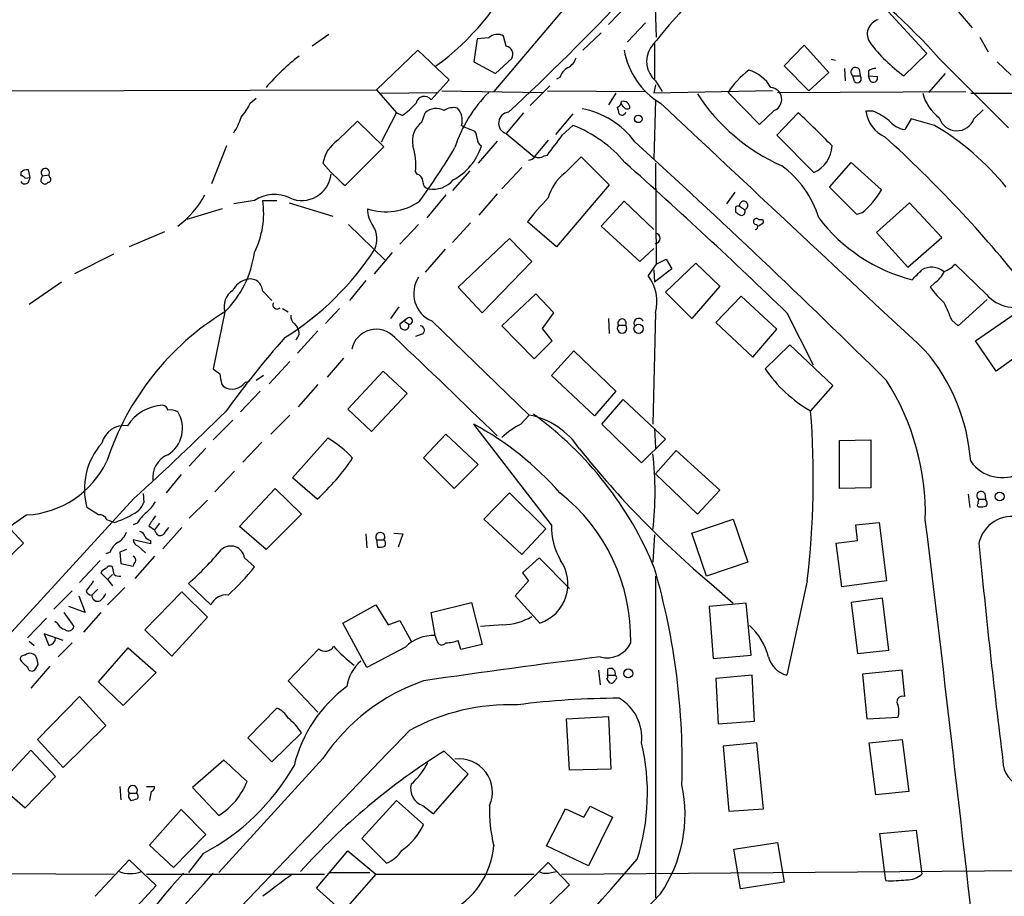
# Model space of a CAD drawing. Extents: x 7 to 1020, y 3612 to 4419.
# Drawn here: x 604 to 705, y 4176 to 4266 of the extents above; entities that cross this region are included whole.
import ezdxf

# ---------------------------------------------------------------- set-up
doc = ezdxf.new("R2010")
doc.units = 0
doc.header["$MEASUREMENT"] = 0
doc.layers.add('MAIN', color=5, linetype='CONTINUOUS')

msp = doc.modelspace()

# ---------------------------------------------------------------- linework, layer by layer
at = {"layer": 'MAIN'}
for p, q in [((663.956, 4271.6007), (652.78, 4258.3927)), ((669.2053, 4271.3467), (669.4593, 4263.9807)), ((666.75, 4267.5367), (664.5487, 4265.2507)), ((693.2507, 4266.6054), (697.23, 4262.2874)), ((700.4473, 4266.6054), (701.8867, 4264.9121)), ((668.3587, 4265.4201), (666.496, 4263.4727)), ((635.8467, 4264.2347), (634.1533, 4263.0494)), ((651.0867, 4263.8114), (650.748, 4261.4407)), ((652.272, 4263.8961), (651.0867, 4263.8114)), ((654.05, 4263.0494), (653.796, 4264.0654)), ((663.7867, 4264.4041), (661.924, 4262.6261)), ((702.6487, 4263.9807), (703.4953, 4262.4567)), ((640.7573, 4258.5621), (644.9907, 4262.6261)), ((644.9907, 4262.6261), (648.208, 4259.5781)), ((669.29, 4263.3034), (669.29, 4259.6627)), ((682.5827, 4261.0174), (684.6147, 4263.1341)), ((684.6147, 4263.1341), (687.1547, 4260.3401)), ((650.748, 4261.4407), (652.9493, 4260.2554)), ((652.9493, 4260.2554), (654.6427, 4261.7794)), ((687.4087, 4261.6947), (687.832, 4261.6101)), ((697.23, 4262.2874), (694.8593, 4260.0014)), ((698.5, 4261.7794), (705.612, 4254.6674)), ((704.4267, 4261.4407), (705.866, 4260.0861)), ((685.1227, 4258.4774), (682.5827, 4261.0174)), ((688.7633, 4260.7634), (688.848, 4259.4934)), ((690.2873, 4260.6787), (690.372, 4260.0014)), ((691.2187, 4260.5094), (691.2187, 4260.0014)), ((648.208, 4259.5781), (646.3453, 4257.5461)), ((659.5533, 4259.8321), (659.2147, 4259.6627)), ((669.3747, 4259.4934), (670.052, 4258.3927)), ((687.1547, 4260.3401), (685.1227, 4258.4774)), ((689.61, 4260.0014), (690.372, 4260.0014)), ((689.7793, 4259.4087), (689.61, 4260.0014)), ((691.2187, 4260.0014), (692.15, 4259.9167)), ((691.388, 4259.4934), (691.2187, 4260.0014)), ((699.0927, 4260.2554), (697.3993, 4258.3081)), ((488.696, 4258.2234), (640.7573, 4258.5621)), ((640.7573, 4258.5621), (642.7893, 4256.1914)), ((647.446, 4258.4774), (657.7753, 4258.3081)), ((658.5373, 4258.9854), (656.5053, 4256.9534)), ((658.2833, 4258.4774), (668.3587, 4258.3927)), ((669.3747, 4259.0701), (669.2053, 4258.2234)), ((681.3973, 4258.4774), (669.2053, 4258.2234)), ((681.9053, 4258.3081), (701.2093, 4258.3927)), ((627.8033, 4257.2074), (628.396, 4257.7154)), ((641.1807, 4258.2234), (646.938, 4258.3081)), ((665.3107, 4258.2234), (664.5487, 4257.0381)), ((669.3747, 4257.5461), (669.2053, 4251.4501)), ((680.0427, 4255.0061), (676.8253, 4258.3081)), ((701.7173, 4258.2234), (713.1473, 4258.2234)), ((666.0727, 4256.8687), (665.9033, 4257.1227)), ((681.5667, 4256.4454), (680.0427, 4255.0061)), ((691.7267, 4256.3607), (690.9647, 4256.3607)), ((702.056, 4255.5987), (702.9873, 4256.5301)), ((636.778, 4253.3974), (638.81, 4255.3447)), ((638.81, 4255.3447), (641.5193, 4252.7201)), ((641.2653, 4253.2281), (642.7893, 4256.1914)), ((643.382, 4255.9374), (642.7893, 4256.1914)), ((645.414, 4255.2601), (645.7527, 4256.1914)), ((655.828, 4256.1914), (654.05, 4254.0747)), ((660.908, 4256.1067), (659.13, 4253.9901)), ((681.8207, 4253.9054), (684.022, 4256.1914)), ((695.6213, 4255.5987), (694.944, 4254.4981)), ((697.992, 4254.9214), (695.6213, 4255.5987)), ((649.478, 4254.9214), (649.8167, 4254.7521)), ((649.8167, 4254.7521), (650.8327, 4254.3287)), ((659.8073, 4253.9054), (660.908, 4254.9214)), ((653.1187, 4253.3127), (651.1713, 4251.0267)), ((654.05, 4254.0747), (656.9287, 4251.7041)), ((658.368, 4253.3974), (656.9287, 4251.7041)), ((685.6307, 4250.0954), (681.8207, 4253.9054)), ((625.348, 4252.8047), (623.824, 4248.9101)), ((641.5193, 4252.7201), (637.54, 4248.7407)), ((657.9447, 4251.7887), (658.2833, 4251.8734)), ((660.0613, 4250.0107), (661.7547, 4251.7041)), ((661.7547, 4251.7041), (664.6333, 4248.8254)), ((605.1973, 4249.5874), (605.028, 4250.3494)), ((655.6587, 4250.6034), (653.6267, 4248.4021)), ((669.3747, 4251.0267), (669.4593, 4240.6974)), ((687.2393, 4248.5714), (689.4407, 4251.1114)), ((689.4407, 4251.1114), (692.5733, 4248.3174)), ((604.266, 4250.0954), (604.266, 4249.7567)), ((604.6893, 4249.5027), (605.1973, 4249.5874)), ((605.028, 4249.0794), (605.1973, 4249.5874)), ((606.4673, 4249.7567), (607.1447, 4249.8414)), ((607.2293, 4249.5874), (607.1447, 4249.8414)), ((644.906, 4249.9261), (644.7367, 4250.1801)), ((650.3247, 4250.2647), (648.5467, 4248.2327)), ((606.298, 4249.1641), (606.4673, 4248.9947)), ((664.6333, 4248.8254), (659.2147, 4242.4754)), ((690.0333, 4245.7774), (687.2393, 4248.5714)), ((647.8693, 4247.8094), (645.922, 4245.4387)), ((653.1187, 4247.8941), (651.256, 4245.6927)), ((677.5027, 4248.0634), (676.656, 4246.8781)), ((624.9247, 4246.3701), (621.284, 4245.2694)), ((628.2267, 4247.2167), (626.11, 4246.8781)), ((629.0733, 4247.2167), (630.5127, 4247.2167)), ((631.7827, 4246.9627), (636.27, 4245.6081)), ((666.1573, 4247.1321), (663.7867, 4244.5921)), ((669.2053, 4244.2534), (666.1573, 4247.1321)), ((677.5873, 4246.5394), (677.5873, 4246.0314)), ((678.0107, 4246.6241), (678.5187, 4246.2854)), ((695.452, 4246.9627), (692.0653, 4243.9147)), ((698.754, 4243.4067), (695.452, 4246.9627)), ((679.958, 4245.2694), (680.2967, 4245.2694)), ((690.5413, 4245.9467), (690.0333, 4245.7774)), ((637.8787, 4244.7614), (641.604, 4241.1207)), ((645.0753, 4244.7614), (643.128, 4242.7294)), ((650.4093, 4244.9307), (648.5467, 4242.8987)), ((659.2147, 4242.4754), (656.2513, 4245.0154)), ((663.7867, 4244.5921), (667.766, 4240.9514)), ((680.3813, 4244.8461), (679.958, 4244.5921)), ((618.998, 4243.9994), (615.3573, 4242.4754)), ((649.1393, 4238.3267), (654.3887, 4243.3221)), ((654.3887, 4243.3221), (656.6747, 4240.9514)), ((692.0653, 4243.9147), (695.2827, 4240.3587)), ((695.2827, 4240.3587), (698.754, 4243.4067)), ((647.7847, 4242.2214), (645.7527, 4239.8507)), ((667.766, 4240.9514), (669.2053, 4242.3061)), ((613.7487, 4241.7134), (609.7693, 4239.6814)), ((642.366, 4241.8827), (640.5033, 4239.6814)), ((669.4593, 4240.6974), (670.4753, 4241.2054)), ((670.4753, 4241.2054), (671.068, 4240.1894)), ((656.6747, 4240.9514), (651.5947, 4235.7021)), ((669.4593, 4240.6974), (668.6127, 4239.5121)), ((671.068, 4240.1894), (669.29, 4238.8347)), ((670.3907, 4237.8187), (673.5233, 4240.7821)), ((673.5233, 4240.7821), (675.9787, 4238.4114)), ((703.326, 4237.5647), (700.1087, 4240.6974)), ((669.2053, 4240.1047), (669.29, 4238.8347)), ((608.4147, 4238.8347), (605.1127, 4236.5487)), ((639.6567, 4239.0041), (637.9633, 4236.9721)), ((651.5947, 4235.7021), (649.1393, 4238.3267)), ((675.9787, 4238.4114), (673.1, 4235.1094)), ((697.992, 4238.7501), (697.5687, 4238.3267)), ((629.0733, 4237.9034), (630.0047, 4236.9721)), ((657.098, 4237.6494), (653.6267, 4234.3474)), ((658.9607, 4235.7021), (657.098, 4237.6494)), ((673.1, 4235.1094), (670.3907, 4237.8187)), ((678.18, 4237.3954), (675.5553, 4234.6861)), ((681.8207, 4234.0087), (678.18, 4237.3954)), ((643.0433, 4236.2947), (642.1967, 4235.1094)), ((700.4473, 4234.3474), (703.4107, 4237.0567)), ((625.1787, 4235.7867), (623.9933, 4229.9447)), ((631.1053, 4236.1254), (631.698, 4235.7867)), ((636.9473, 4236.1254), (635.508, 4234.6014)), ((657.7753, 4234.0934), (658.9607, 4235.7021)), ((669.3747, 4235.7021), (669.1207, 4224.2721)), ((682.8367, 4235.7021), (685.546, 4230.3681)), ((702.2253, 4232.8234), (706.2893, 4235.6174)), ((632.2907, 4234.6014), (632.6293, 4234.1781)), ((643.8053, 4235.0247), (643.128, 4234.5167)), ((643.8053, 4234.6861), (644.0593, 4234.5167)), ((646.43, 4234.8554), (656.4207, 4225.2034)), ((653.6267, 4234.3474), (656.9287, 4230.9607)), ((664.5487, 4235.1094), (664.6333, 4233.5854)), ((665.5647, 4234.4321), (666.3267, 4234.4321)), ((675.5553, 4234.6861), (679.3653, 4231.1301)), ((699.77, 4234.9401), (700.4473, 4234.3474)), ((634.746, 4233.8394), (632.6293, 4231.5534)), ((645.414, 4233.5007), (644.7367, 4233.2467)), ((658.7913, 4232.8234), (657.7753, 4234.0934)), ((679.3653, 4231.1301), (681.8207, 4234.0087)), ((656.9287, 4230.9607), (658.7913, 4232.8234)), ((680.6353, 4229.9447), (683.1753, 4232.4001)), ((683.1753, 4232.4001), (687.578, 4228.2514)), ((704.342, 4229.6907), (702.2253, 4232.8234)), ((708.3213, 4232.5694), (704.342, 4229.6907)), ((658.7067, 4229.2674), (660.9927, 4231.8074)), ((660.9927, 4231.8074), (665.3107, 4227.6587)), ((631.8673, 4230.7067), (629.7507, 4228.4207)), ((637.3707, 4231.0454), (635.6773, 4229.0981)), ((629.158, 4229.2674), (628.396, 4228.7594)), ((637.794, 4225.7961), (641.4347, 4229.6907)), ((641.4347, 4229.6907), (643.89, 4227.4047)), ((663.1093, 4225.1187), (658.7067, 4229.2674)), ((624.84, 4228.4207), (625.0093, 4228.1667)), ((627.2953, 4228.5901), (627.7187, 4228.6747)), ((634.746, 4228.3361), (632.714, 4226.0501)), ((687.578, 4228.2514), (685.292, 4225.6267)), ((628.8193, 4227.6587), (626.7873, 4225.5421)), ((643.89, 4227.4047), (640.2493, 4223.5101)), ((665.3107, 4227.6587), (663.1093, 4225.1187)), ((663.8713, 4224.2721), (666.0727, 4226.8121)), ((666.0727, 4226.8121), (670.3907, 4222.7481)), ((631.8673, 4225.2034), (629.92, 4223.2561)), ((640.2493, 4223.5101), (637.794, 4225.7961)), ((655.574, 4224.2721), (656.4207, 4225.2034)), ((626.0253, 4224.6954), (623.9933, 4222.6634)), ((658.7067, 4213.9427), (650.748, 4224.2721)), ((667.9353, 4220.2927), (663.8713, 4224.2721)), ((645.5833, 4220.8007), (647.8693, 4223.2561)), ((647.8693, 4223.2561), (651.1713, 4220.1234)), ((669.29, 4223.8487), (669.3747, 4221.8167)), ((628.9887, 4222.4094), (627.0413, 4220.3774)), ((632.1213, 4218.7687), (635.762, 4222.8327)), ((670.3907, 4222.7481), (667.9353, 4220.2927)), ((688.2553, 4222.5787), (691.4727, 4222.6634)), ((688.2553, 4217.6681), (688.2553, 4222.5787)), ((691.4727, 4222.6634), (691.4727, 4217.7527)), ((623.2313, 4221.8167), (621.538, 4219.9541)), ((669.3747, 4219.1921), (671.4913, 4221.5627)), ((671.4913, 4221.5627), (675.9787, 4217.4987)), ((648.716, 4217.6681), (645.5833, 4220.8007)), ((651.1713, 4220.1234), (648.716, 4217.6681)), ((620.6913, 4219.1074), (619.1673, 4217.2447)), ((626.1947, 4219.4461), (624.1627, 4217.3294)), ((673.6927, 4215.0434), (669.3747, 4219.1921)), ((634.6613, 4216.5674), (632.1213, 4218.7687)), ((616.7967, 4217.1601), (616.8813, 4216.2287)), ((626.7027, 4213.7734), (630.3433, 4217.6681)), ((630.3433, 4217.6681), (633.0527, 4215.0434)), ((651.764, 4214.5354), (654.3887, 4217.2447)), ((654.3887, 4217.2447), (658.114, 4213.5194)), ((675.9787, 4217.4987), (673.6927, 4215.0434)), ((691.4727, 4217.7527), (688.2553, 4217.6681)), ((701.4633, 4217.0754), (701.6327, 4215.7207)), ((703.1567, 4217.1601), (703.2413, 4216.5674)), ((615.8653, 4216.6521), (586.0627, 4184.1401)), ((623.4007, 4216.4827), (621.538, 4214.6201)), ((702.564, 4216.5674), (703.2413, 4216.5674)), ((604.52, 4212.0801), (601.8107, 4214.9587)), ((604.8587, 4214.9587), (603.1653, 4213.7734)), ((612.2247, 4214.9587), (611.0393, 4215.7207)), ((633.0527, 4215.0434), (629.412, 4211.4027)), ((613.8333, 4214.1967), (613.0713, 4214.4507)), ((616.204, 4214.1121), (615.7807, 4213.9427)), ((618.49, 4214.1121), (617.982, 4213.4347)), ((655.6587, 4210.8947), (651.764, 4214.5354)), ((673.1, 4213.0961), (677.3333, 4214.5354)), ((677.3333, 4214.5354), (678.8573, 4210.1327)), ((689.9487, 4213.9427), (692.3193, 4214.1967)), ((690.118, 4212.3341), (689.9487, 4213.9427)), ((692.3193, 4214.1967), (693.0813, 4208.1854)), ((617.3893, 4213.8581), (617.982, 4213.4347)), ((618.1513, 4213.0961), (617.982, 4213.4347)), ((620.776, 4213.6887), (618.8287, 4211.4874)), ((629.412, 4211.4027), (626.7027, 4213.7734)), ((639.6567, 4213.0114), (639.7413, 4211.5721)), ((642.5353, 4213.0961), (643.4667, 4213.0114)), ((643.4667, 4213.0114), (642.9587, 4211.6567)), ((658.114, 4213.5194), (655.6587, 4210.8947)), ((669.29, 4212.9267), (669.1207, 4210.1327)), ((674.624, 4208.6934), (673.1, 4213.0961)), ((599.948, 4207.6774), (604.52, 4212.0801)), ((617.5587, 4211.9954), (615.7807, 4212.4187)), ((617.5587, 4212.3341), (617.5587, 4211.9954)), ((640.7573, 4212.4187), (640.842, 4211.6567)), ((640.7573, 4212.4187), (641.5193, 4212.4187)), ((687.9167, 4212.0801), (690.118, 4212.3341)), ((688.5093, 4207.5927), (687.9167, 4212.0801)), ((613.41, 4211.1487), (612.9867, 4210.9794)), ((615.1033, 4211.4027), (614.426, 4211.1487)), ((614.426, 4211.1487), (614.5107, 4209.9634)), ((616.2887, 4211.7414), (617.0507, 4211.0641)), ((612.394, 4210.3021), (610.2773, 4208.0161)), ((614.5107, 4209.9634), (615.7807, 4209.7094)), ((617.982, 4210.7254), (615.95, 4208.4394)), ((627.2107, 4210.5561), (628.2267, 4209.6247)), ((657.4367, 4210.5561), (655.7433, 4209.0321)), ((660.5693, 4207.4234), (657.4367, 4210.5561)), ((678.8573, 4210.1327), (674.624, 4208.6934)), ((612.5633, 4209.2014), (612.4787, 4209.0321)), ((612.4787, 4209.0321), (613.156, 4208.3547)), ((613.664, 4208.8627), (613.156, 4208.3547)), ((613.8333, 4208.8627), (613.664, 4209.6247)), ((655.7433, 4209.0321), (656.336, 4208.1854)), ((613.156, 4208.3547), (613.664, 4207.6774)), ((623.7393, 4205.7301), (621.4533, 4207.9314)), ((656.336, 4208.1854), (654.9813, 4206.6614)), ((669.3747, 4208.6934), (669.3747, 4175.6734)), ((675.132, 4207.8467), (677.3333, 4205.8994)), ((684.9533, 4208.1854), (682.8367, 4198.5334)), ((693.0813, 4208.1854), (688.5093, 4207.5927)), ((609.5153, 4207.1694), (607.6527, 4205.3067)), ((612.14, 4207.3387), (611.5473, 4206.7461)), ((614.934, 4207.5081), (613.156, 4205.7301)), ((620.776, 4207.0847), (616.966, 4203.1901)), ((623.4007, 4204.4601), (620.776, 4207.0847)), ((610.1927, 4206.6614), (610.87, 4204.9681)), ((646.3453, 4204.9681), (650.494, 4205.9841)), ((650.494, 4205.9841), (651.5947, 4201.6661)), ((654.9813, 4206.6614), (657.5213, 4203.8674)), ((678.688, 4205.8994), (674.878, 4205.5607)), ((679.196, 4200.5654), (678.688, 4205.8994)), ((692.658, 4206.4074), (689.4407, 4205.9841)), ((689.4407, 4205.9841), (690.118, 4200.7347)), ((693.3353, 4201.0734), (692.658, 4206.4074)), ((608.6687, 4204.9681), (609.6847, 4203.5287)), ((610.87, 4204.9681), (609.1767, 4205.5607)), ((612.4787, 4204.9681), (610.7007, 4202.9361)), ((637.286, 4203.8674), (640.6727, 4205.7301)), ((640.6727, 4205.7301), (641.9427, 4203.6981)), ((646.7687, 4202.5974), (646.3453, 4204.9681)), ((674.878, 4205.5607), (675.3013, 4200.2267)), ((606.8907, 4204.3754), (604.9433, 4202.3434)), ((607.9913, 4203.8674), (607.7373, 4204.0367)), ((619.76, 4200.4807), (623.4007, 4204.4601)), ((639.7413, 4199.2954), (637.286, 4203.8674)), ((641.9427, 4203.6981), (643.128, 4204.1214)), ((643.128, 4204.1214), (644.3133, 4202.0047)), ((616.966, 4203.1901), (619.76, 4200.4807)), ((653.7113, 4203.6981), (651.4253, 4203.5287)), ((605.1127, 4202.0047), (605.6207, 4201.5814)), ((608.584, 4202.0894), (606.6367, 4202.7667)), ((606.6367, 4202.7667), (607.1447, 4201.5814)), ((609.5153, 4201.8354), (608.076, 4200.3961)), ((646.938, 4202.0894), (646.7687, 4202.5974)), ((649.3933, 4201.1581), (649.1393, 4202.0894)), ((612.2247, 4197.8561), (615.2727, 4201.3274)), ((615.2727, 4201.3274), (618.1513, 4198.7874)), ((634.8307, 4201.2427), (631.698, 4197.9407)), ((643.7207, 4201.4121), (639.7413, 4199.2954)), ((651.5947, 4201.6661), (649.3933, 4201.1581)), ((690.118, 4200.7347), (693.3353, 4201.0734)), ((675.3013, 4200.2267), (679.196, 4200.5654)), ((607.2293, 4199.4647), (605.282, 4197.1787)), ((605.79, 4199.2107), (606.044, 4199.6341)), ((618.1513, 4198.7874), (614.7647, 4195.4007)), ((663.5327, 4199.0414), (663.702, 4197.5174)), ((664.464, 4199.1261), (664.464, 4198.5334)), ((694.69, 4199.0414), (690.626, 4198.6181)), ((694.944, 4196.3321), (694.69, 4199.0414)), ((614.7647, 4195.4007), (612.2247, 4197.8561)), ((631.698, 4197.9407), (634.746, 4194.7234)), ((664.3793, 4198.1101), (664.6333, 4197.7714)), ((664.464, 4198.5334), (665.226, 4198.5334)), ((679.2807, 4198.5334), (675.5553, 4198.1947)), ((675.5553, 4198.1947), (675.8093, 4193.5381)), ((679.5347, 4193.7921), (679.2807, 4198.5334)), ((690.626, 4198.6181), (691.0493, 4194.0461)), ((610.2773, 4196.3321), (605.9593, 4191.9294)), ((612.9867, 4193.3687), (610.2773, 4196.3321)), ((627.5493, 4192.0987), (630.5127, 4195.1467)), ((660.2307, 4194.0461), (664.5487, 4194.3001)), ((660.5693, 4188.7967), (660.2307, 4194.0461)), ((664.5487, 4194.3001), (664.8027, 4188.8814)), ((675.8093, 4193.5381), (679.5347, 4193.7921)), ((691.0493, 4194.0461), (694.2667, 4194.2154)), ((608.584, 4189.0507), (612.9867, 4193.3687)), ((605.9593, 4191.9294), (608.584, 4189.0507)), ((630.0047, 4189.6434), (627.5493, 4192.0987)), ((633.0527, 4192.6067), (630.0047, 4189.6434)), ((691.3033, 4191.5907), (694.69, 4191.9294)), ((694.69, 4191.9294), (695.3673, 4186.5954)), ((605.282, 4190.8287), (601.98, 4187.2727)), ((607.822, 4188.1194), (605.282, 4190.8287)), ((650.1553, 4188.3734), (647.7, 4190.7441)), ((679.7887, 4191.5907), (676.3173, 4191.2521)), ((676.3173, 4191.2521), (676.91, 4184.5634)), ((680.466, 4184.8174), (679.7887, 4191.5907)), ((691.9807, 4186.2567), (691.3033, 4191.5907)), ((625.094, 4189.8127), (621.8767, 4187.0187)), ((635.254, 4189.9821), (624.586, 4178.2981)), ((664.8027, 4188.8814), (660.5693, 4188.7967)), ((604.6893, 4184.9021), (607.822, 4188.1194)), ((646.5993, 4184.3094), (650.1553, 4188.3734)), ((601.98, 4187.2727), (604.6893, 4184.9021)), ((614.426, 4187.1034), (614.5107, 4185.7487)), ((617.1353, 4187.1034), (617.982, 4187.1034)), ((621.8767, 4187.0187), (624.586, 4184.1401)), ((615.3573, 4186.4261), (616.1193, 4186.4261)), ((617.6433, 4186.5954), (617.474, 4185.6641)), ((639.2333, 4181.7694), (642.7893, 4185.6641)), ((642.7893, 4185.6641), (645.5833, 4183.2087)), ((695.3673, 4186.5954), (691.9807, 4186.2567)), ((617.474, 4181.0921), (620.6913, 4184.7327)), ((620.6913, 4184.7327), (623.2313, 4182.1927)), ((645.4987, 4185.1561), (646.5993, 4184.3094)), ((658.1987, 4181.0074), (660.146, 4184.8174)), ((660.146, 4184.8174), (662.0087, 4183.9707)), ((662.0087, 4183.9707), (662.686, 4185.0714)), ((662.686, 4185.0714), (664.972, 4183.9707)), ((676.91, 4184.5634), (680.466, 4184.8174)), ((664.972, 4183.9707), (662.5167, 4178.9754)), ((692.404, 4182.2774), (696.1293, 4182.6161)), ((696.1293, 4182.6161), (696.722, 4178.1287)), ((623.2313, 4182.1927), (619.9293, 4178.8061)), ((641.7733, 4179.2294), (639.2333, 4181.7694)), ((692.912, 4178.2134), (692.404, 4182.2774)), ((619.9293, 4178.8061), (617.474, 4181.0921)), ((662.5167, 4178.9754), (658.1987, 4181.0074)), ((677.418, 4180.6687), (681.9053, 4181.3461)), ((678.0953, 4176.6047), (677.418, 4180.6687)), ((681.9053, 4181.3461), (682.5827, 4177.2821)), ((611.886, 4175.8427), (615.3573, 4179.5681)), ((615.3573, 4179.5681), (618.1513, 4176.9434)), ((622.9773, 4180.2454), (621.4533, 4178.2981)), ((634.5767, 4176.6894), (637.794, 4180.4994)), ((637.794, 4180.4994), (640.6727, 4178.1287)), ((654.8967, 4175.8427), (658.368, 4179.3141)), ((658.368, 4179.3141), (660.5693, 4177.0281)), ((659.7227, 4178.1287), (730.25, 4178.6367)), ((598.5087, 4178.2134), (613.8333, 4178.1287)), ((617.1353, 4178.1287), (635.4233, 4178.1287)), ((635.9313, 4178.2981), (640.08, 4178.2981)), ((640.6727, 4178.1287), (637.286, 4174.2341)), ((640.6727, 4178.1287), (656.9287, 4178.1287)), ((658.7067, 4178.2981), (659.2147, 4178.3827)), ((692.9967, 4177.4514), (692.912, 4178.2134)), ((618.1513, 4176.9434), (614.7647, 4173.3027)), ((637.286, 4174.2341), (634.5767, 4176.6894)), ((660.5693, 4177.0281), (657.0133, 4173.5567)), ((682.5827, 4177.2821), (678.0953, 4176.6047))]:
    msp.add_line(p, q, dxfattribs=at)
for centre, radius in [((667.6076, 4255.5878), 0.3897), ((667.6484, 4234.0619), 0.4805), ((704.694, 4216.8511), 0.4524), ((666.5789, 4198.7033), 0.4579)]:
    msp.add_circle(centre, radius, dxfattribs=at)
for centre, radius, start, end in [((482.0798, 4441.7988), 253.14, 312.871128, 320.563546), ((631.3422, 4282.446), 26.4533, 305.898913, 334.584305), ((649.7141, 4218.1121), 65.4744, 41.831099, 54.395966), ((733.4418, 4211.7585), 82.3612, 135.995429, 141.632708), ((692.642, 4264.2767), 1.5369, 105.367265, 215.321861), ((653.1408, 4263.0193), 1.2343, 57.940002, 134.737418), ((653.87, 4262.1921), 0.876, 331.893271, 78.142333), ((674.0238, 4264.0444), 7.9933, 190.220411, 238.797145), ((671.1152, 4261.4859), 2.6457, 148.198694, 228.861951), ((704.5046, 4273.36), 16.4768, 217.243926, 234.169614), ((648.8104, 4241.7875), 25.8122, 128.33911, 138.722197), ((659.4615, 4262.491), 1.8921, 299.736994, 340.650503), ((661.3393, 4259.2045), 1.8931, 119.747509, 160.638536), ((685.1341, 4252.7376), 10.0033, 128.243409, 146.160766), ((677.7138, 4256.6564), 4.1248, 31.573377, 72.676884), ((689.9063, 4260.3824), 0.4827, 37.87186, 232.12814), ((692.0656, 4259.2388), 1.527, 93.187323, 123.684864), ((690.0756, 4259.7051), 0.4191, 225.009667, 44.990333), ((691.7267, 4259.7813), 0.4444, 220.365028, 17.737796), ((681.0933, 4257.5873), 1.2362, 292.517537, 83.744263), ((645.6559, 4257.0501), 0.8493, 35.73374, 169.32647), ((661.9263, 4248.5019), 13.7611, 134.552784, 162.519798), ((665.2607, 4257.3883), 0.6428, 289.948836, 358.965828), ((666.0606, 4256.7055), 0.6894, 359.493045, 103.189599), ((690.4419, 4269.0303), 19.9791, 213.034976, 246.040889), ((701.2902, 4259.3779), 4.6298, 194.43995, 232.938776), ((622.096, 4259.8793), 6.3018, 319.277998, 334.91313), ((639.0223, 4262.3288), 7.7367, 304.29867, 318.550594), ((646.8945, 4255.0289), 1.6295, 60.375053, 134.485314), ((648.6738, 4254.9915), 1.7499, 77.427509, 123.813571), ((647.6942, 4255.4361), 1.8566, 343.904964, 42.878419), ((660.2778, 4248.0879), 8.6686, 36.367828, 79.622498), ((496.2088, 4214.1189), 174.5653, 13.917688, 14.146863), ((666.4839, 4257.0743), 0.4597, 206.565051, 305.366724), ((7033.4738, 11039.0095), 9299.8995, 226.82220845, 227.05139118), ((694.3548, 4256.8413), 3.424, 188.06881, 245.078536), ((688.8048, 4249.4589), 7.4948, 52.808258, 67.054468), ((620.1732, 4257.9563), 7.0471, 327.398918, 341.910088), ((654.412, 4255.1483), 1.133, 95.470059, 251.366752), ((665.9456, 4256.3608), 0.3904, 220.615624, 347.4696), ((640.053, 4207.6517), 65.4933, 43.58493, 47.828588), ((695.34, 4257.0372), 2.5698, 218.730145, 261.135518), ((700.2924, 4256.2441), 1.8781, 197.370768, 339.899598), ((646.8426, 4253.3139), 2.4142, 126.280376, 192.176144), ((649.5621, 4253.4818), 1.527, 3.187323, 33.684864), ((656.1464, 4242.6164), 13.1942, 40.079125, 68.845324), ((684.001, 4231.2446), 27.5016, 39.052203, 59.42048), ((638.7778, 4250.4366), 3.5729, 124.036097, 170.493387), ((651.8698, 4253.5032), 0.7857, 175.364144, 242.746833), ((151.0453, 4633.8893), 635.0012, 323.0155182, 323.244701), ((605.7316, 4157.4327), 129.9029, 38.563283, 47.84646), ((638.9211, 4250.9419), 5.8653, 352.537174, 18.517737), ((587.7247, 4289.0842), 71.1252, 323.854725, 329.172186), ((645.7946, 4254.6151), 5.9953, 298.239395, 342.423973), ((74.39, 3601.6779), 880.9144, 45.3858776, 47.6998588), ((684.3692, 4252.9576), 3.1278, 293.785241, 357.19806), ((656.2729, 4252.3381), 0.9747, 273.711633, 319.426758), ((657.4093, 4252.5135), 0.9011, 243.929748, 306.452783), ((604.8587, 4249.5873), 0.7807, 77.475173, 139.394725), ((606.7724, 4250.0676), 0.4356, 328.7182, 225.539457), ((651.8185, 4265.3052), 21.8691, 220.761142, 229.238858), ((310.0279, 3850.8544), 535.8117, 45.910334, 48.332086), ((676.2333, 4242.3912), 10.3636, 17.101062, 53.973683), ((604.2237, 4249.2065), 0.5518, 32.463229, 85.603684), ((607.4701, 4249.1497), 1.1722, 148.813265, 179.29612), ((607.054, 4249.3636), 0.2843, 271.209443, 51.928805), ((633.0845, 4250.2492), 3.0335, 246.342827, 353.885704), ((644.7578, 4249.1993), 0.7417, 357.279935, 78.474956), ((646.5509, 4251.0781), 2.7152, 260.254594, 320.015565), ((662.8515, 4246.3162), 4.6298, 127.061224, 165.56005), ((604.6728, 4249.3536), 0.4488, 204.977557, 322.333315), ((606.7251, 4249.3066), 0.4047, 230.42467, 325.846582), ((646.2394, 4249.1287), 0.7415, 177.263766, 258.479439), ((685.6984, 4252.1539), 7.8729, 307.961599, 330.836539), ((614.9887, 4252.0722), 9.2046, 305.64441, 332.411581), ((630.2747, 4244.0807), 3.7455, 64.836167, 123.146996), ((673.933, 4231.9122), 22.0076, 135.011966, 143.459336), ((620.2537, 4245.8823), 8.92, 333.359687, 8.603562), ((642.619, 4246.3134), 2.7936, 178.837012, 218.036158), ((641.7247, 4252.1289), 6.0638, 251.7524, 304.508523), ((677.8837, 4246.1581), 0.483, 74.755285, 127.859376), ((678.434, 4246.7087), 0.4317, 281.315138, 191.302123), ((678.1781, 4246.0811), 0.3971, 257.965703, 30.956334), ((762.5239, 4372.8735), 152.6537, 236.192759, 236.421922), ((679.7331, 4245.0524), 0.3125, 43.975813, 248.641257), ((680.2332, 4245.0366), 0.2413, 307.862488, 74.742799), ((699.9753, 4255.9035), 17.3483, 217.100689, 255.75357), ((638.1777, 4243.2407), 2.6169, 337.076818, 31.091421), ((679.6334, 4244.5074), 0.2544, 266.822669, 93.177331), ((669.3577, 4243.3221), 0.5083, 271.916663, 88.083337), ((615.3449, 4258.7062), 30.149, 302.084893, 326.853784), ((617.84, 4243.266), 10.4784, 314.456368, 352.413993), ((697.701, 4238.4382), 1.9328, 50.772123, 120.432479), ((698.033, 4242.5198), 2.7622, 290.669665, 318.717874), ((627.7569, 4237.7036), 1.46, 56.37959, 108.431226), ((647.6052, 4237.6583), 3.0393, 146.34444, 247.252669), ((665.1835, 4236.8451), 4.3442, 344.745575, 37.873364), ((442.239, 4493.5716), 359.1755, 314.885409, 315.114614), ((696.6092, 4240.9635), 2.6098, 301.994679, 336.800545), ((627.8922, 4237.1169), 2.0602, 106.842026, 154.983611), ((627.6063, 4237.8049), 1.4703, 3.841292, 49.28881), ((705.5233, 4243.9959), 9.7681, 215.477265, 228.164163), ((627.0611, 4236.3263), 1.9582, 121.935289, 195.995232), ((706.3229, 4240.2874), 4.049, 222.255318, 295.519559), ((630.5444, 4236.5064), 0.4266, 150.250121, 316.006752), ((680.128, 4227.5744), 20.9776, 20.555917, 25.841192), ((640.0233, 4211.6134), 28.3674, 121.553701, 161.824304), ((632.9375, 4235.3512), 0.9903, 174.384402, 229.217958), ((644.1092, 4234.8591), 0.3461, 261.708317, 151.413323), ((667.655, 4234.6085), 0.513, 28.768225, 200.112884), ((631.8781, 4233.632), 0.9287, 308.793724, 36.016034), ((643.6445, 4234.4659), 0.519, 174.38278, 298.234203), ((643.8053, 4234.8554), 0.1693, 90, 270), ((643.5938, 4234.3896), 0.4825, 307.869776, 15.271781), ((645.2235, 4233.9029), 0.445, 295.344339, 87.269402), ((665.9457, 4234.1157), 0.4952, 140.292193, 39.707807), ((665.9457, 4234.6296), 0.4291, 332.599009, 207.400991), ((706.4006, 4166.8806), 100.1221, 138.546903, 144.133427), ((640.7168, 4231.462), 2.552, 41.773937, 168.364232), ((12.017, 3565.5579), 918.3439, 45.7247276, 46.632589), ((681.9369, 4218.9717), 19.8364, 4.308941, 40.321555), ((751.3499, 4399.0646), 211.7103, 233.018239, 233.247389), ((878.7511, 4271.253), 257.4985, 189.345902, 189.575088), ((692.3288, 4237.8855), 14.1349, 214.179568, 240.143301), ((625.9406, 4229.5215), 1.644, 235.495067, 325.490221), ((671.5016, 4215.0501), 25.5662, 358.656573, 32.427259), ((619.0869, 4221.586), 4.6406, 93.189555, 147.158172), ((618.7439, 4225.6266), 0.5988, 8.140927, 81.859073), ((380.6452, 4474.7258), 349.1855, 312.347465, 314.470269), ((619.5908, 4224.1029), 1.6284, 62.103644, 98.977017), ((617.6834, 4223.8395), 3.1661, 301.47958, 32.531569), ((654.8373, 4217.27), 8.0899, 33.474582, 78.712847), ((635.4911, 4195.6945), 36.4928, 22.153227, 54.188129), ((596.2116, 4218.6327), 89.3545, 353.285642, 4.489274), ((614.8822, 4221.7278), 2.3945, 82.662778, 165.565057), ((635.2718, 4195.8503), 32.3622, 41.383238, 61.430884), ((659.081, 4217.1541), 7.935, 116.229218, 133.42213), ((617.8679, 4217.6227), 7.0885, 138.446205, 195.564349), ((630.1283, 4213.1871), 11.1703, 42.968119, 59.712106), ((620.3027, 4218.8127), 2.5193, 112.547262, 188.735442), ((738.5014, 4283.2212), 98.4733, 218.639917, 229.945317), ((634.067, 4217.3294), 35.2694, 353.660059, 6.339941), ((604.3204, 4224.6414), 9.6977, 273.182026, 334.471551), ((619.2573, 4233.4972), 22.8889, 312.298273, 326.309863), ((704.9658, 4222.7719), 3.986, 215.414192, 298.733209), ((647.718, 4202.2271), 19.1207, 358.826177, 51.758522), ((702.7757, 4216.9484), 0.4359, 29.058434, 240.941566), ((614.7223, 4217.1177), 2.3349, 292.380135, 337.619865), ((614.2971, 4218.5588), 4.3877, 310.304988, 329.219434), ((702.5781, 4215.9889), 0.184, 122.480746, 265.60607), ((702.9452, 4216.271), 0.4829, 142.133342, 195.236386), ((702.8884, 4216.1793), 0.5245, 326.540181, 47.719698), ((612.3647, 4214.2327), 0.7395, 17.146024, 100.914795), ((611.4191, 4222.2852), 8.4411, 286.618951, 299.778053), ((619.9726, 4211.8675), 4.3864, 130.303627, 149.221727), ((702.7758, 4217.3703), 1.5792, 262.29219, 290.390429), ((871.7278, 4045.0162), 305.2796, 146.192733, 146.421916), ((665.6437, 4213.7778), 6.9389, 178.638274, 210.059406), ((-2671.7564, 3800.2884), 3394.1802, 6.0808658, 7.0087723), ((705.9549, 4211.3371), 3.4713, 75.95575, 167.640909), ((613.3169, 4213.8085), 1.8935, 299.757642, 340.636839), ((616.3735, 4212.6729), 0.5985, 8.116564, 81.883436), ((618.5581, 4213.2856), 0.4487, 204.977557, 322.333315), ((788.5322, 4086.3202), 211.7103, 143.014201, 143.24333), ((641.1383, 4212.692), 0.4689, 324.347262, 215.652738), ((615.1952, 4210.5218), 1.8921, 119.736994, 160.650503), ((616.5908, 4212.4972), 0.8139, 185.534773, 248.212969), ((617.8967, 4213.434), 1.1506, 216.016391, 252.917772), ((641.1664, 4212.0306), 0.5245, 326.540181, 47.719698), ((1500.8431, 4288.4578), 801.9246, 185.4653058, 187.0719666), ((599.7478, 4232.4956), 32.78, 311.464565, 319.94906), ((625.8008, 4210.3506), 1.4248, 8.292751, 132.40299), ((641.0534, 4213.2249), 1.5824, 262.322568, 290.362373), ((615.6113, 4210.302), 0.456, 338.20559, 68.193924), ((616.3309, 4209.6671), 0.5518, 122.463229, 175.603684), ((656.1543, 4207.8826), 4.2415, 288.801463, 34.780759), ((697.4845, 4082.3824), 152.6259, 123.578058, 123.807262), ((613.4061, 4209.313), 0.4046, 50.395708, 145.850351), ((614.3413, 4209.4555), 0.7807, 229.405074, 282.531992), ((611.0351, 4223.0914), 21.8381, 311.541462, 321.927328), ((599.8782, 4189.4454), 72.2385, 358.276468, 16.081188), ((865.3355, 4017.1776), 317.5004, 143.015518, 143.244701), ((611.5113, 4207.3222), 0.5772, 195.350887, 273.575715), ((611.1655, 4207.7204), 1.9912, 308.095812, 336.153792), ((612.14, 4206.6917), 0.5952, 174.755893, 295.260555), ((625.344, 4204.9856), 1.769, 84.378034, 155.111074), ((609.1487, 4204.4464), 1.2941, 206.576931, 256.108716), ((653.6407, 4209.5549), 5.8572, 270.690631, 301.197616), ((609.1668, 4203.596), 0.5223, 230.990738, 352.596025), ((674.6056, 4198.7395), 6.5803, 14.581093, 47.788923), ((607.0409, 4202.3557), 0.7812, 277.635354, 359.097837), ((646.6473, 4198.398), 4.2012, 88.344104, 134.156157), ((647.4568, 4202.1573), 0.5232, 187.45643, 322.032818), ((647.6863, 4206.0524), 4.221, 272.484836, 290.135029), ((664.4106, 4202.9828), 2.6819, 254.68024, 334.670388), ((605.155, 4200.142), 0.6294, 70.344339, 137.723862), ((635.4989, 4201.9323), 0.9603, 225.902952, 333.024023), ((645.2056, 4208.9932), 11.599, 220.263799, 234.507629), ((604.6167, 4200.136), 0.4355, 80.403577, 179.197333), ((606.255, 4201.4538), 2.4537, 212.315026, 237.684974), ((605.2503, 4200.0785), 0.6664, 20.455419, 79.941222), ((436.6167, 4157.6433), 174.5533, 13.919686, 14.148845), ((641.7931, 4196.8154), 4.1184, 129.947894, 172.568172), ((751.1978, 3486.6763), 719.0629, 96.9890882, 98.4460434), ((683.4855, 4201.0449), 2.5939, 194.484644, 255.515356), ((605.3848, 4199.3862), 0.4415, 180.791579, 336.581625), ((664.7603, 4198.7208), 0.502, 338.0799, 126.169171), ((652.2257, 4178.6373), 20.4143, 108.988606, 146.239096), ((663.9983, 4198.4065), 0.4827, 322.11877, 15.242626), ((664.845, 4198.096), 0.3875, 236.88812, 349.502061), ((665.1201, 4198.2794), 0.2752, 292.632677, 67.367323), ((646.036, 4185.9269), 14.1343, 126.094162, 166.526624), ((665.9702, 4110.8283), 85.335, 90.21546, 97.226792), ((663.2738, 4192.1174), 4.6912, 353.553526, 59.577493), ((694.7374, 4195.7703), 0.5985, 69.809177, 218.139482), ((629.4837, 4192.7468), 2.6112, 32.004685, 66.791902), ((654.4617, 4174.0075), 21.4918, 87.937188, 118.690353), ((692.2331, 4194.8081), 2.1182, 343.751048, 16.246355), ((626.785, 4188.3994), 7.5489, 33.872157, 49.396071), ((4556.891, 435.719), 5424.5463, 136.1622469, 136.8966705), ((684.2644, 4132.2083), 69.0174, 121.990969, 138.008073), ((646.2852, 4186.3819), 22.2679, 342.410638, 13.527699), ((75.9552, 3596.038), 808.778, 47.0073375, 47.2365206), ((649.2507, 4186.5308), 3.3965, 336.126059, 97.613371), ((707.7859, 4189.746), 2.7667, 180.370701, 252.776683), ((612.1259, 4200.8261), 23.2663, 297.800932, 330.077102), ((639.551, 4192.7729), 7.2116, 311.327856, 333.531948), ((615.7383, 4186.7224), 0.4827, 322.12814, 217.87186), ((617.5334, 4187.0356), 0.4537, 284.017867, 8.594459), ((620.7172, 4190.2777), 7.2552, 302.22504, 338.43836), ((646.078, 4186.8879), 1.8261, 165.101527, 251.504528), ((658.0094, 4184.2401), 14.3976, 325.555403, 12.159407), ((615.9397, 4186.1557), 0.6421, 155.095231, 229.965914), ((573.5359, 4355.0914), 174.5533, 283.919686, 284.148845), ((615.8924, 4186.0913), 0.4045, 320.386678, 55.873798), ((667.9829, 4184.6545), 15.6342, 178.161441, 193.490046), ((639.4972, 4186.0778), 6.7285, 305.265554, 334.759944), ((640.369, 4182.5295), 3.5865, 293.051332, 327.150932), ((644.466, 4181.7359), 8.3459, 295.990298, 354.992345), ((221.0932, 4566.596), 590.7748, 314.8459391, 319.0821717), ((-483.1222, 5168.9442), 1485.6824, 316.37071, 318.1754106), ((664.4258, 4138.2349), 59.0664, 137.402763, 151.751619), ((615.4843, 4181.5155), 3.3348, 249.955536, 290.044464), ((1202.0969, 3414.9863), 952.5011, 126.7553037, 126.9844867), ((658.171, 4179.8312), 1.624, 243.117808, 289.260576), ((693.5472, 4190.1841), 12.7446, 267.524351, 277.058548), ((695.1733, 4179.8529), 2.3176, 268.516498, 311.930616), ((7202.3925, -1999.9714), 8989.8555, 136.60657255, 137.07041284)]:
    msp.add_arc(centre, radius, start, end, dxfattribs=at)

doc.saveas('drawing.dxf')
